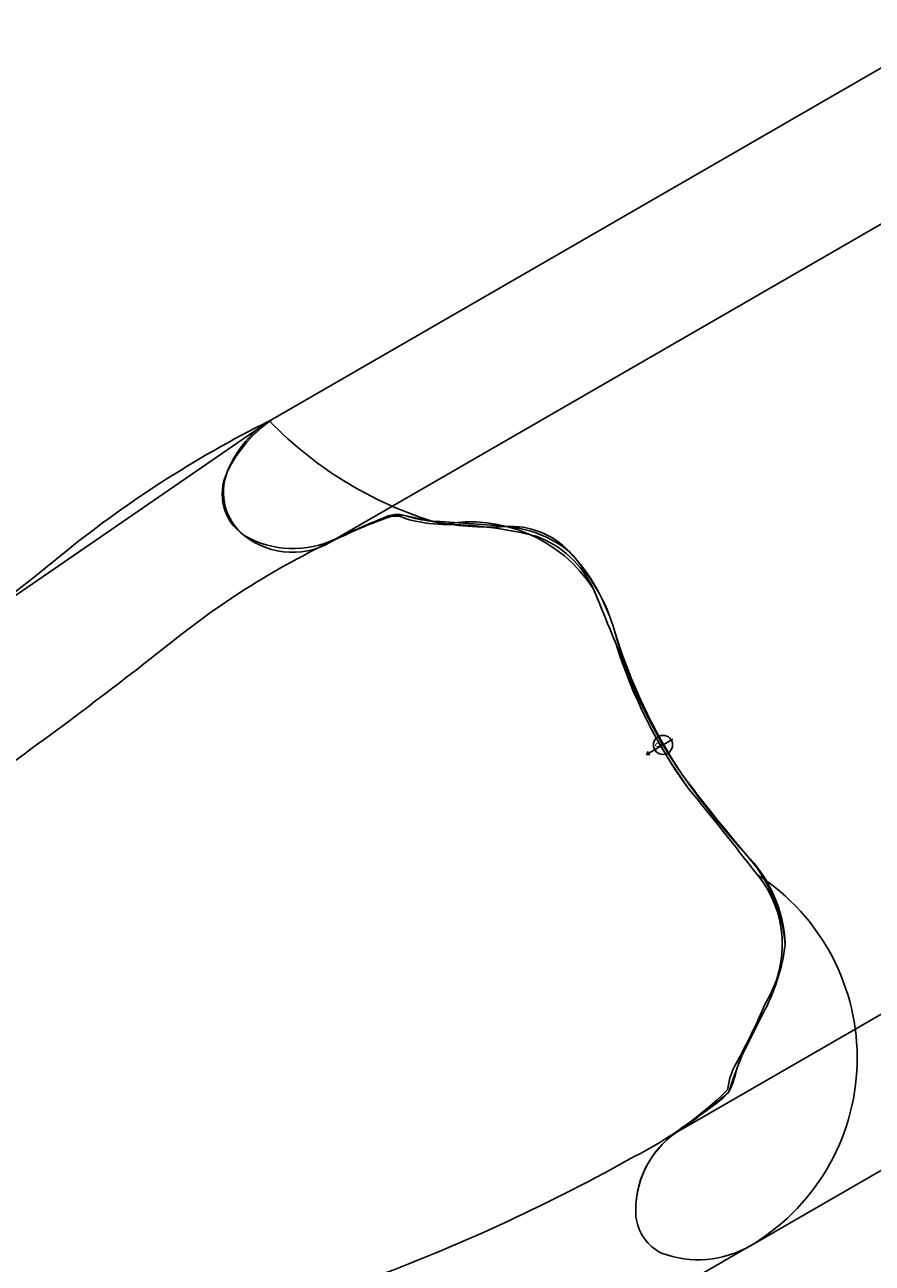
# Model space of a CAD drawing. Extents: x 5352 to 5800, y -5533 to -5149.
# Drawn here: x 5516 to 5538, y -5287 to -5254 of the extents above; entities that cross this region are included whole.
import ezdxf

# ---------------------------------------------------------------- set-up
doc = ezdxf.new("R2010")
doc.units = 0
doc.header["$MEASUREMENT"] = 0
doc.layers.get('0').update_dxf_attribs({"color": 5, "linetype": 'CONTINUOUS'})
for name, color, linetype in [('2D_PBSLDLONGSTRGHT', 1, 'CONTINUOUS'), ('2D_PBSLIDEEXIT', 1, 'CONTINUOUS'), ('ATTACHMENTPOINTS', 5, 'CONTINUOUS'), ('CHILD_POINT', 90, 'CONTINUOUS'), ('OUTLINE', 30, 'CONTINUOUS'), ('PHASE-1', 6, 'CONTINUOUS'), ('SLIDESECTIONPOINT', 6, 'CONTINUOUS')]:
    doc.layers.add(name, color=color, linetype=linetype)
doc.styles.add('Arial Narrow', font='txt')

# ---------------------------------------------------------------- blocks, each defined once
blk = doc.blocks.new('CHILD_POINT')
at = {"color": 3}
for p, q in [((0, 0.495), (-0.042, 0.422)), ((0, 0), (0, 0.495)), ((0, 0), (0, 0.495)), ((0, 0.495), (0.042, 0.422)), ((0, 0), (-0.3, 0)), ((0, 0), (0.3, 0)), ((0, 0), (0, -0.3))]:
    blk.add_line(p, q, dxfattribs=at)
blk.add_circle((0, 0), 0.25, dxfattribs=at)
at = {"color": 3, "style": 'Arial Narrow', "flags": 8}
blk.add_attdef('INDEX', (0, 0), '', height=0.188, dxfattribs=at)
blk = doc.blocks.new('PBQLNG00')
at = {"layer": '2D_PBSLDLONGSTRGHT'}
for points in [[(5.989, 12.477), (26.586, 12.476, -0.223886), (28.697, 11.481, -0.254199), (28.8, 10.329, -0.265992), (26.786, 8.946), (4.885, 8.941, 0.028756)], [(4.877, -8.94), (26.729, -8.94, -0.250385), (28.759, -10.212, -0.372522), (28.316, -11.865, -0.129446), (26.579, -12.476), (5.989, -12.476)], [(26.743, 8.941), (25.51, 8.81, 0.053753), (25.066, 8.714, 0.064177), (24.611, 8.319, -0.032743), (24.188, 7.987), (23.281, 7.392, 0.094568), (21.863, 6.111, 0.186481), (21.579, 3.539, -0.015325), (21.978, 0.905, -0.07081), (21.635, -3.192, 0.116853), (21.618, -5.609, 0.150038), (22.732, -7.002, 0.011661), (24.347, -8.096, -0.047199), (24.839, -8.54, 0.205173), (25.387, -8.789, 0.015323), (26.729, -8.94, 1.485369)]]:
    blk.add_lwpolyline(points, format="xyb", dxfattribs=at)
at = {"layer": 'OUTLINE'}
blk.add_lwpolyline([(5.989, -12.476), (26.579, -12.476, 0.170746), (28.316, -11.865, 0.32719), (28.759, -10.212, 0.331674), (26.729, -8.94), (25.387, -8.789, -0.15839), (24.839, -8.54, 0.002853), (24.347, -8.096, 0.066825), (22.732, -7.002, -0.220895), (21.618, -5.609, -0.123611), (21.635, -3.192, 0.084776), (21.978, 0.905, 0.032395), (21.579, 3.539, -0.164117), (21.863, 6.111, -0.094568), (23.281, 7.392, 0.056969), (25.066, 8.714, -0.029091), (26.743, 8.941, 0.269979), (28.8, 10.329, 0.254199), (28.697, 11.481, 0.223886), (26.586, 12.476), (5.989, 12.477, 0.424102)], format="xyb", dxfattribs=at)
at = {"layer": 'SLIDESECTIONPOINT'}
blk.add_point((22.021, 0, -16), dxfattribs=at)
at = {"layer": 'CHILD_POINT'}
ref = blk.add_blockref('CHILD_POINT', (22.021, 0, -16), dxfattribs=dict(at, rotation=270))
ref.add_attrib('INDEX', '0', (22.021, 0, -16), dxfattribs={"layer": '0', "color": 3, "height": 0.188, "rotation": 270, "style": 'Arial Narrow'})
blk = doc.blocks.new('PBQEXT02')
at = {"layer": '2D_PBSLIDEEXIT'}
for points in [[(4.648, 12.477), (7.203, 12.476, -0.024911), (13.552, 11.847, 0.024348), (18.401, 11.427, 0.080857), (24.144, 12.141, 0.038577), (28.289, 13.875, -0.001439), (31.874, 15.687, -0.138249), (35.998, 16.474, -0.162333), (40.614, 14.519, -0.103038), (44.886, 6.082, -0.068922), (45.687, -0.283, -0.080455), (44.403, -7.648, -0.066794), (41.588, -13.214, -0.307411), (33.855, -16.359, -0.055357), (28.795, -14.128, 0.041046), (24.119, -12.132, 0.077235), (17.496, -11.462, 0.02738), (11.196, -12.145, -0.056082), (4.67, -12.476, -0.843482)], [(33.704, -12.641), (28.172, -9.884, 0.070317), (23.439, -8.305, 0.06853), (16.156, -7.979, 0.014026), (9.675, -8.761, -0.064613), (4.103, -8.868, -0.021627), (3.224, -8.732, -0.213065), (2.853, -8.47, 0.058731), (2.09, -7.861, -0.062749), (0.141, -6.379, -0.20039), (-0.465, -4.45, -0.010219), (-0.01, -1.337, 0.057145), (-0.007, 1.309, -0.002049), (-0.442, 4.173, -0.321872), (1.074, 7.188, -0.029502), (2.509, 8.163, 0.100163), (3.048, 8.652, -0.074264), (6.016, 8.941, -0.038019), (13.404, 8.287, 0.060582), (21.966, 8.062, 0.073631), (28.378, 9.975, 0.001797), (33.687, 12.634, -2.533128)]]:
    blk.add_lwpolyline(points, format="xyb", dxfattribs=at)
at = {"layer": 'ATTACHMENTPOINTS'}
blk.add_point((0, 0), dxfattribs=at)
at = {"layer": 'OUTLINE'}
blk.add_lwpolyline([(4.67, -12.476), (17.496, -11.462, -0.090154), (24.119, -12.132, -0.001996), (33.855, -16.359, 0.307411), (41.588, -13.214, 0.066794), (44.403, -7.648, 0.080455), (45.687, -0.283, 0.068922), (44.886, 6.082, 0.103038), (40.614, 14.519, 0.162333), (35.998, 16.474, 0.138249), (31.874, 15.687, 0.001439), (28.289, 13.875, -0.038577), (24.144, 12.141, -0.080857), (18.401, 11.427), (7.203, 12.476), (4.648, 12.477, 0.560376), (-0.442, 4.173, 0.002049), (-0.007, 1.309, -0.080816), (-0.253, -2.891, 0.00511), (-0.465, -4.45, 0.304358), (2.09, -7.861, -0.133366), (4.67, -12.476, 0.974834)], format="xyb", dxfattribs=at)

msp = doc.modelspace()

# ---------------------------------------------------------------- block references
at = {"layer": 'PHASE-1', "rotation": 209.9999999999999}
for name, p in [('PBQEXT02', (5532.845, -5273.171, 21)), ('PBQLNG00', (5551.916, -5262.16, 37))]:
    msp.add_blockref(name, p, dxfattribs=at)

doc.saveas('drawing.dxf')
